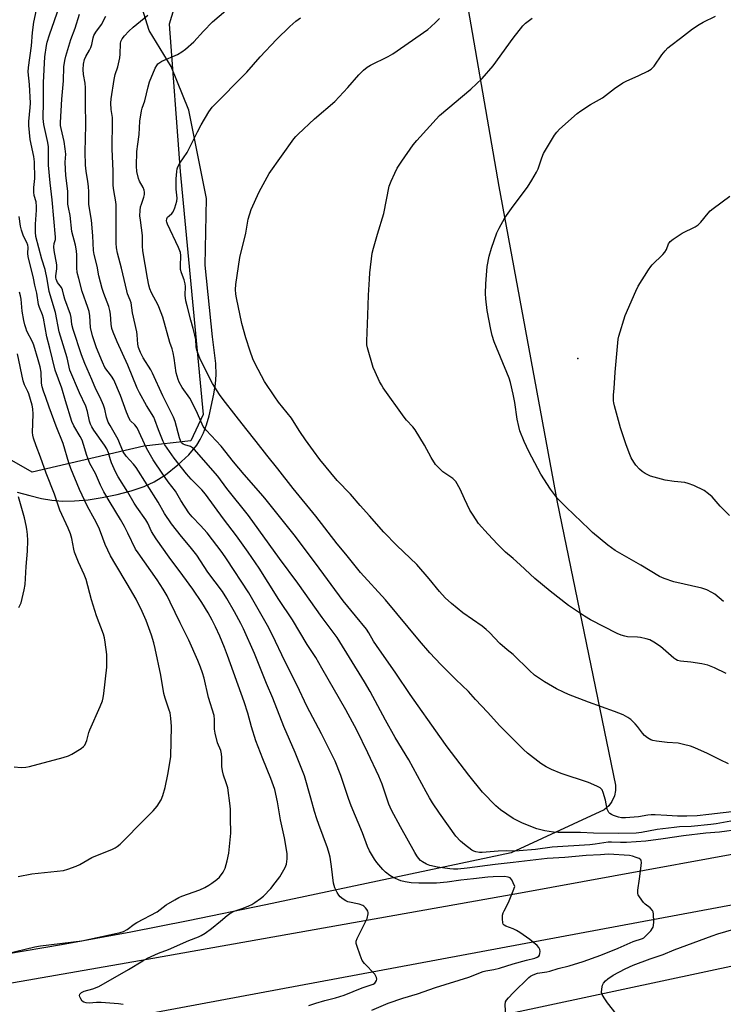
# Model space of a CAD drawing. Units: inches. Extents: x 1273768 to 1279768, y 561450 to 565449.
# Drawn here: x 1274812 to 1275080, y 563343 to 563717 of the extents above; entities that cross this region are included whole.
import ezdxf

# ---------------------------------------------------------------- set-up
doc = ezdxf.new("R2010")
doc.units = ezdxf.units.IN
doc.header["$MEASUREMENT"] = 0
for name, color, linetype in [('ELEV-Spot Elevation', 7, 'Continuous'), ('NTRL-Farm Land', 3, 'Continuous'), ('NTRL-Trees', 3, 'Continuous'), ('TRANS-Road', 130, 'Continuous'), ('Undefined', 1, 'Continuous')]:
    doc.layers.add(name, color=color, linetype=linetype)

msp = doc.modelspace()

# ---------------------------------------------------------------- linework, layer by layer
at = {"layer": 'ELEV-Spot Elevation'}
msp.add_point((1275024.59, 563588.01, 581.38), dxfattribs=at)
at = {"layer": 'NTRL-Farm Land'}
msp.add_lwpolyline([(1274898.95, 563317.77), (1275114.14, 563363.77), (1275153.76, 563370.61), (1275155.88, 563370.77), (1275158, 563370.73), (1275160.11, 563370.48), (1275162.19, 563370.02), (1275164.21, 563369.36), (1275166.15, 563368.51), (1275168.86, 563366.9), (1275170.54, 563365.61), (1275172.09, 563364.15), (1275173.49, 563362.55), (1275174.72, 563360.82), (1275175.78, 563358.98), (1275176.65, 563357.04), (1275177.33, 563355.03), (1275177.8, 563352.96), (1275178.08, 563350.85), (1275178.14, 563348.72), (1275178, 563346.61), (1275177.55, 563344.09), (1275187.49, 563219.71)], dxfattribs=at)
for points in [[(1274979.98, 563737.59, 0), (1274994.59, 563653.35, 0), (1275016.78, 563533.37, 0), (1275038.93, 563425.83, 0), (1275038.93, 563423.82, 0), (1275038.53, 563421.86, 0), (1275037.55, 563419.65, 0), (1275036.37, 563418.03, 0), (1275034.61, 563416.48, 0), (1274999.21, 563400.18, 0), (1274905.99, 563380.37, 0), (1274876.54, 563374.29, 0), (1274854.67, 563369.98, 0), (1274828.34, 563365.25, 0), (1274765.53, 563354.51, 0)], [(1274811.54, 563537.21, 0), (1274816.27, 563535.89, 0), (1274820.72, 563534.85, 0), (1274824.64, 563534.15, 0), (1274828.68, 563533.81, 0), (1274833.23, 563533.88, 0), (1274838.44, 563534.33, 0), (1274843.82, 563535.14, 0), (1274849.5, 563536.31, 0), (1274854.88, 563537.76, 0), (1274859.71, 563539.42, 0), (1274863.55, 563541.12, 0), (1274867.83, 563543.81, 0), (1274872.57, 563547.56, 0), (1274876.68, 563551.42, 0), (1274879.82, 563555.11, 0), (1274881.09, 563557.2, 0), (1274882.25, 563559.7, 0), (1274883.41, 563562.84, 0), (1274884.43, 563566.21, 0), (1274886.26, 563574.43, 0), (1274886.86, 563578.4, 0), (1274887.18, 563581.83, 0), (1274886.99, 563586.09, 0), (1274885.72, 563596.26, 0), (1274882.95, 563623.45, 0), (1274883.41, 563648.82, 0), (1274876.68, 563682.43, 0), (1274870, 563698.94, 0), (1274861.68, 563712.7, 0), (1274858.34, 563723.16, 0)]]:
    msp.add_polyline3d(points, dxfattribs=at)
at = {"layer": 'NTRL-Trees'}
msp.add_lwpolyline([(1275193.2, 564113.77), (1275157.24, 564094.15), (1275104.92, 564058.18), (1275068.95, 564035.29), (1275026.45, 564018.95), (1274993.75, 563973.17), (1274941.43, 563888.16), (1274932.11, 563875.11), (1274891.05, 563786.77), (1274869.29, 563715), (1274873.4, 563659.11), (1274882.23, 563566.75), (1274877.52, 563556.75), (1274859.69, 563554.64), (1274817.18, 563544.84), (1274794.3, 563557.91)], dxfattribs=at)
at = {"layer": 'TRANS-Road'}
for points in [[(1274764.26, 563342.84), (1274860.94, 563359.71), (1275002.77, 563384.95), (1275121.96, 563406.75), (1275124.44, 563407.26), (1275156.84, 563413.93), (1275157.81, 563414.01), (1275170.93, 563415.08), (1275345.01, 563449.79), (1275493.64, 563480.73), (1275667.83, 563517.35), (1275827.66, 563549.85), (1275974.15, 563577.85), (1276246.9, 563628.43), (1276378.13, 563653.2), (1276533, 563683.52), (1276697.15, 563716.42)], [(1276774.81, 563711.43), (1276640.28, 563685.36), (1276529.19, 563664.28), (1276465.41, 563651.97), (1276365.58, 563632.7), (1276230.76, 563606.67), (1276220.4, 563604.67), (1276051.81, 563571.96), (1275746.83, 563512.8), (1275375.33, 563437.1), (1275299.65, 563420.86), (1275261.74, 563412.73), (1275213.64, 563402.42), (1275157.92, 563391.41), (1275085.02, 563380.65), (1274858.75, 563338.5), (1274309.87, 563241.37)]]:
    msp.add_lwpolyline(points, dxfattribs=at)
at = {"layer": 'Undefined'}
for points, elevation in [([(1275000, 563413.14), (1274995.22, 563416.49), (1274993.44, 563418.01), (1274988.32, 563423.26), (1274983.17, 563429.64), (1274974.94, 563440.43), (1274972.1, 563444.3), (1274960.83, 563460.29), (1274955.45, 563468.43), (1274948.04, 563478.98), (1274946.97, 563480.65), (1274945.19, 563483.72), (1274944.2, 563485.14), (1274940.07, 563490.27), (1274935.39, 563495.89), (1274924.84, 563510.23), (1274916.75, 563521.01), (1274905.63, 563534.9), (1274904.15, 563536.69), (1274897.76, 563543.94), (1274893.74, 563548.75), (1274888.98, 563554.71), (1274883.3, 563560.79), (1274882.23, 563562.19), (1274880.06, 563567.1), (1274878.31, 563570.82), (1274877.11, 563572.88), (1274874.24, 563577.02), (1274873.11, 563579), (1274872.64, 563580.04), (1274871.94, 563582.6), (1274871.2, 563588.14), (1274870.84, 563590.12), (1274870.36, 563591.67), (1274869.47, 563594.05), (1274866.82, 563603.72), (1274866.24, 563605.38), (1274865.02, 563608.33), (1274862.59, 563612.96), (1274861.97, 563614.53), (1274861.56, 563615.85), (1274860.98, 563618.54), (1274859.27, 563628.97), (1274859.11, 563630.66), (1274859.15, 563634.75), (1274858.34, 563640.52), (1274858.16, 563642.27), (1274858.21, 563644.26), (1274858.39, 563645.66), (1274858.69, 563646.7), (1274859.66, 563649.32), (1274859.85, 563650.36), (1274859.86, 563651.15), (1274859.7, 563651.92), (1274859.34, 563652.93), (1274858.04, 563655.33), (1274857.64, 563656.42), (1274857.03, 563659.04), (1274856.9, 563661.08), (1274856.98, 563666.67), (1274857.32, 563669.5), (1274857.86, 563673.08), (1274858.16, 563678.14), (1274858.75, 563682.1), (1274859.04, 563683.16), (1274860.07, 563685.95), (1274861.29, 563691.27), (1274861.8, 563693.08), (1274864, 563698.28), (1274864.52, 563699.3), (1274865.01, 563699.98), (1274865.66, 563700.54), (1274866.43, 563700.97), (1274872.48, 563703.53), (1274874.13, 563704.54), (1274875.48, 563705.56), (1274878.7, 563708.39), (1274882.33, 563712.42), (1274885.73, 563715.98), (1274893.38, 563722.44)], 572), ([(1275000, 563388.76), (1274999.46, 563389.89), (1274998.82, 563390.62), (1274998.07, 563390.97), (1274996.68, 563391.11), (1274992.34, 563391.03), (1274990.35, 563390.9), (1274984.98, 563390.22), (1274980.12, 563389.79), (1274974.88, 563389.07), (1274970.85, 563388.64), (1274964.15, 563388.61), (1274961.23, 563388.78), (1274958.91, 563389.08), (1274957.28, 563389.57), (1274954.39, 563390.74), (1274953.14, 563391.52), (1274951.48, 563392.79), (1274950.44, 563393.81), (1274948.2, 563396.5), (1274947.35, 563397.69), (1274946.12, 563399.65), (1274945.43, 563400.94), (1274944.7, 563402.58), (1274942.69, 563407.73), (1274938.45, 563417.98), (1274937.41, 563420.77), (1274934.54, 563429.56), (1274932.38, 563434.94), (1274927.21, 563445.42), (1274921.59, 563455.95), (1274917.92, 563463.77), (1274913.2, 563472.97), (1274908.5, 563482.9), (1274906.63, 563486.56), (1274899.57, 563498.94), (1274891.06, 563511.93), (1274889.39, 563514.23), (1274883.65, 563521.74), (1274881.2, 563524.48), (1274878.04, 563527.81), (1274876.78, 563529.34), (1274873.66, 563533.99), (1274871.64, 563537.63), (1274868.83, 563541.12), (1274866.91, 563544.04), (1274863.14, 563549.49), (1274860.69, 563553.98), (1274857.09, 563561.68), (1274856.26, 563562.82), (1274854.58, 563564.32), (1274854, 563565.21), (1274853, 563567.63), (1274850.81, 563573.9), (1274848.21, 563579.84), (1274847.36, 563581.35), (1274844.86, 563584.61), (1274843.87, 563586.67), (1274841.68, 563592.11), (1274840.11, 563596.63), (1274839.37, 563599.84), (1274839.13, 563604.22), (1274838.87, 563605.82), (1274838.41, 563607.4), (1274836.23, 563613.45), (1274834.88, 563618.4), (1274834.35, 563620.66), (1274834.14, 563622.48), (1274834.18, 563627.24), (1274834.05, 563628.88), (1274833.63, 563631.04), (1274832.25, 563636.28), (1274831.61, 563642.39), (1274830.99, 563645.42), (1274830.8, 563646.7), (1274830.72, 563651.6), (1274830.04, 563657.55), (1274829.87, 563659.92), (1274829.8, 563662.6), (1274829.95, 563665.65), (1274829.8, 563667.67), (1274829.38, 563670.43), (1274828.16, 563675.35), (1274828, 563676.51), (1274827.93, 563677.68), (1274828.44, 563686.59), (1274829.07, 563693.57), (1274829.26, 563698.88), (1274829.56, 563701.18), (1274829.99, 563702.9), (1274831.93, 563709.18), (1274833.5, 563713.53), (1274835.17, 563718.89)], 566), ([(1275000, 563400.81), (1274997.5, 563400.89), (1274994.24, 563400.78), (1274988.21, 563400.25), (1274987.19, 563400.29), (1274985.84, 563400.54), (1274985.07, 563400.78), (1274984.32, 563401.17), (1274981.51, 563403.27), (1274979.95, 563404.59), (1274978.21, 563406.55), (1274972.05, 563415.19), (1274969.38, 563419.11), (1274968.17, 563421.06), (1274966.88, 563423.3), (1274960.37, 563435.52), (1274955.19, 563443.95), (1274951.5, 563450.61), (1274945.66, 563461.48), (1274943.52, 563465.09), (1274933.1, 563481.94), (1274927.42, 563489.59), (1274918.19, 563502.65), (1274911.14, 563512.05), (1274899.43, 563528.37), (1274891.12, 563538.55), (1274887.74, 563543.35), (1274878.79, 563553.49), (1274878.19, 563554), (1274877.32, 563554.54), (1274875.27, 563555.17), (1274874.53, 563555.5), (1274873.97, 563556.01), (1274873.68, 563556.49), (1274873.2, 563557.85), (1274871.54, 563564.09), (1274870.95, 563565.73), (1274866.91, 563573.77), (1274862.96, 563582.4), (1274862.25, 563583.68), (1274859.41, 563588.27), (1274858.41, 563590.32), (1274857.65, 563592.18), (1274857.35, 563593.51), (1274857.16, 563596.95), (1274857.01, 563598.11), (1274855.34, 563605.37), (1274854.77, 563609.2), (1274854.47, 563610.23), (1274853.47, 563612.6), (1274853.13, 563613.71), (1274851.11, 563622.33), (1274849.61, 563628.07), (1274849.28, 563630.1), (1274849.14, 563631.83), (1274849.09, 563642), (1274849.18, 563646.42), (1274849.03, 563647.54), (1274848.18, 563651.82), (1274847.94, 563653.77), (1274847.97, 563659.35), (1274847.63, 563667.6), (1274847.74, 563678.42), (1274847.67, 563679.53), (1274847.25, 563682.59), (1274847.11, 563684.98), (1274847.25, 563686.73), (1274848.3, 563694.08), (1274848.76, 563695.96), (1274849.74, 563698.83), (1274850.48, 563702.23), (1274850.64, 563703.67), (1274850.72, 563707.72), (1274850.9, 563708.52), (1274851.34, 563709.5), (1274852.25, 563710.66), (1274853.9, 563712.37), (1274855.55, 563713.85), (1274861.12, 563718.51)], 570), ([(1275000, 563396.48), (1274993.14, 563395.75), (1274982.46, 563394.27), (1274978.97, 563393.98), (1274977.3, 563393.96), (1274975.91, 563394.08), (1274971.23, 563394.72), (1274968.33, 563395.31), (1274967, 563395.88), (1274965.48, 563396.75), (1274964.81, 563397.28), (1274964.06, 563398.09), (1274963.4, 563399.03), (1274962.65, 563400.3), (1274957.13, 563410.09), (1274953.73, 563416.36), (1274952.74, 563418.69), (1274950.17, 563426.31), (1274948.97, 563429.32), (1274944.79, 563438.2), (1274940.53, 563446.76), (1274936.39, 563454.53), (1274927.34, 563470.36), (1274924.97, 563474.33), (1274921.74, 563479.33), (1274916.08, 563488.66), (1274910.88, 563496.41), (1274906.88, 563502.91), (1274903.44, 563508.3), (1274899.34, 563514.37), (1274894.84, 563520.57), (1274889.9, 563527.13), (1274883.05, 563536.47), (1274881.67, 563538.1), (1274877.66, 563542.16), (1274875.9, 563544.18), (1274871.22, 563550.14), (1274868.44, 563553.93), (1274867.63, 563555.15), (1274866.99, 563556.49), (1274865.15, 563560.88), (1274863.84, 563564.67), (1274863.4, 563565.7), (1274860.69, 563570.15), (1274858.02, 563575), (1274857.13, 563576.78), (1274853.58, 563585.46), (1274849.51, 563594.28), (1274848, 563598.06), (1274847.53, 563599.45), (1274847.21, 563601.11), (1274846.98, 563604.79), (1274846.76, 563606.29), (1274846.29, 563607.77), (1274844.44, 563612.64), (1274843.83, 563614.59), (1274842.57, 563619.46), (1274841.94, 563623.08), (1274840.74, 563627.58), (1274840.54, 563629.06), (1274840.25, 563634.62), (1274839.72, 563640.6), (1274839.54, 563642), (1274838.96, 563645.12), (1274838.78, 563646.57), (1274838.71, 563651.36), (1274838.58, 563653.34), (1274838.36, 563655.29), (1274837.71, 563659.17), (1274837.52, 563661.44), (1274837.3, 563666.55), (1274837.64, 563676.67), (1274837.51, 563685.08), (1274837.53, 563690.8), (1274837.37, 563692.59), (1274836.69, 563695.86), (1274836.53, 563697.86), (1274836.71, 563699.91), (1274837.06, 563701.58), (1274837.57, 563702.82), (1274839, 563705.16), (1274839.5, 563706.15), (1274839.85, 563707.28), (1274840.39, 563709.91), (1274840.64, 563710.75), (1274841.38, 563712.07), (1274843.5, 563714.98), (1274845.14, 563718.05)], 568), ([(1275000, 563443.32), (1274994.96, 563448.42), (1274990.29, 563453.62), (1274985.66, 563458.47), (1274983.06, 563461.41), (1274978.17, 563466.07), (1274972.45, 563471.74), (1274968.28, 563476.15), (1274964.35, 563480.7), (1274951.5, 563496.33), (1274942.04, 563506.71), (1274936.38, 563513.69), (1274933.1, 563517.58), (1274924.97, 563528.06), (1274916.33, 563538.58), (1274910.55, 563546.06), (1274906.33, 563551.25), (1274902.31, 563556.45), (1274898.36, 563561.37), (1274894.75, 563566.12), (1274889.74, 563572.44), (1274888.34, 563574.31), (1274885.78, 563578.55), (1274882.39, 563584.92), (1274880.95, 563588.12), (1274879.76, 563591.12), (1274879.52, 563592.4), (1274879.35, 563595.19), (1274879.04, 563596.9), (1274878.44, 563599.45), (1274877.51, 563602.52), (1274876.08, 563607.96), (1274875.66, 563609.86), (1274875.38, 563612.07), (1274875.51, 563615.3), (1274875.4, 563616.39), (1274874.95, 563617.95), (1274873.92, 563620.5), (1274873.62, 563621.76), (1274873.54, 563623.14), (1274873.74, 563627.18), (1274873.61, 563628.31), (1274872.85, 563630.22), (1274868.61, 563639), (1274868.32, 563639.81), (1274868.23, 563640.34), (1274868.33, 563641.05), (1274868.68, 563641.66), (1274869.21, 563642.2), (1274870.31, 563643.04), (1274870.81, 563643.69), (1274871.47, 563645.31), (1274872.22, 563647.85), (1274872.32, 563648.97), (1274871.98, 563652.29), (1274871.97, 563656.22), (1274872.17, 563659.03), (1274872.36, 563660.07), (1274872.59, 563660.83), (1274873.38, 563662.27), (1274876.08, 563666.29), (1274880.01, 563674.15), (1274881.4, 563676.76), (1274884.35, 563681.75), (1274884.97, 563682.67), (1274885.65, 563683.47), (1274898.74, 563696.82), (1274903.85, 563702.67), (1274910.07, 563709.22), (1274915.16, 563714.19), (1274917.36, 563716.18), (1274919.17, 563717.45)], 574), ([(1275000, 563475.52), (1274997.73, 563477.32), (1274994.95, 563479.72), (1274991.01, 563483.86), (1274989.77, 563485), (1274988.18, 563486.23), (1274980.81, 563491.33), (1274976.54, 563494.85), (1274974.21, 563497.06), (1274971.96, 563499.49), (1274968.1, 563504.23), (1274963.44, 563509.66), (1274955.76, 563516.99), (1274950.86, 563521.98), (1274945.42, 563528.23), (1274941.85, 563532.18), (1274938.19, 563536.47), (1274933.08, 563541.59), (1274926.47, 563549.67), (1274924.13, 563552.96), (1274921.02, 563557.06), (1274918.88, 563560.25), (1274916.81, 563563.69), (1274915.7, 563565.36), (1274910.81, 563571.46), (1274909.44, 563573.4), (1274905.5, 563579.32), (1274901.92, 563586), (1274901.12, 563587.83), (1274900.02, 563590.78), (1274898.45, 563595.8), (1274896.9, 563601.34), (1274894.82, 563611.08), (1274894.6, 563612.49), (1274894.49, 563614.18), (1274894.66, 563616.15), (1274896.18, 563626.38), (1274898.42, 563635.69), (1274899.29, 563640.93), (1274900.37, 563644.58), (1274903.42, 563651.39), (1274907.26, 563658.33), (1274916.68, 563671.44), (1274917.41, 563672.35), (1274918.23, 563673.2), (1274924.48, 563679.04), (1274932.24, 563685.69), (1274937.22, 563691.01), (1274941.33, 563695.79), (1274943.13, 563697.57), (1274944.55, 563698.66), (1274945.78, 563699.47), (1274952.55, 563702.77), (1274954.31, 563703.79), (1274967.56, 563713.05), (1274968.69, 563713.98), (1274970.58, 563715.75), (1274971.96, 563717.26)], 576), ([(1275000, 563645.87), (1275005.4, 563653.14), (1275007.08, 563655.79), (1275008.81, 563658.8), (1275009.46, 563660.08), (1275010.88, 563664.29), (1275011.53, 563665.87), (1275015.68, 563672.9), (1275016.6, 563674.07), (1275017.62, 563675.15), (1275024.28, 563681.08), (1275025.69, 563682.12), (1275029.38, 563684.47), (1275033.95, 563687.04), (1275038.54, 563690.57), (1275041.71, 563692.77), (1275043, 563693.43), (1275047.78, 563695.53), (1275051.15, 563697.2), (1275052.38, 563697.93), (1275053.61, 563699.13), (1275056.55, 563703.39), (1275057.81, 563704.96), (1275058.8, 563706), (1275059.9, 563706.93), (1275063.61, 563709.67), (1275068.2, 563713.3), (1275070.63, 563714.94), (1275072.15, 563715.83), (1275076.84, 563718.08)], 580), ([(1275000, 563709.74), (1275003.69, 563714.45), (1275004.74, 563715.4), (1275007.21, 563717.28)], 578), ([(1275000, 563511.97), (1274997.05, 563514.47), (1274994.06, 563517.4), (1274990.46, 563521.2), (1274986.88, 563525.32), (1274984.78, 563528.41), (1274983.56, 563530.38), (1274981.46, 563534.64), (1274979.8, 563538.35), (1274978.22, 563541.21), (1274977.72, 563541.83), (1274977.1, 563542.37), (1274973.24, 563544.98), (1274971.71, 563546.41), (1274970.49, 563547.72), (1274968.8, 563550.37), (1274966.25, 563555.13), (1274962.8, 563560.89), (1274961.91, 563562.02), (1274959.47, 563564.53), (1274958.52, 563565.65), (1274950.64, 563576.88), (1274949.9, 563578.04), (1274949.23, 563579.28), (1274947.49, 563582.93), (1274946.82, 563584.53), (1274944.66, 563592.07), (1274944.44, 563593.21), (1274944.36, 563594.64), (1274944.81, 563604.53), (1274945.04, 563612.05), (1274945.36, 563618.18), (1274945.57, 563620.51), (1274946.47, 563628.03), (1274946.87, 563629.91), (1274948.38, 563635.29), (1274950.83, 563643.05), (1274952.93, 563653.49), (1274953.57, 563655.34), (1274955.01, 563658.49), (1274955.96, 563660.27), (1274957.63, 563662.98), (1274962.04, 563669.25), (1274963.33, 563670.87), (1274972.01, 563680.3), (1274983.95, 563690.29), (1274988.26, 563694.42), (1274992.43, 563699.19), (1275000, 563709.74)], 578), ([(1275082.15, 563528.4), (1275078.67, 563531.91), (1275075.57, 563535.42), (1275074.22, 563536.56), (1275072.55, 563537.78), (1275068.67, 563539.8), (1275066.56, 563540.54), (1275065.21, 563540.84), (1275061.18, 563541.24), (1275057.73, 563541.77), (1275056.33, 563542.11), (1275052.21, 563543.35), (1275051.14, 563543.75), (1275050.19, 563544.26), (1275049.08, 563545.04), (1275048.04, 563546.01), (1275046.67, 563547.47), (1275045.8, 563548.58), (1275044.84, 563550.26), (1275044.05, 563552.19), (1275042.84, 563555.55), (1275040.8, 563561.71), (1275038.47, 563569.97), (1275038.21, 563571.12), (1275038.13, 563571.96), (1275038.17, 563574.15), (1275038.38, 563576.62), (1275038.71, 563582.83), (1275039.76, 563593.95), (1275039.93, 563595.38), (1275040.19, 563596.51), (1275042.59, 563604.28), (1275046.57, 563613.63), (1275047.54, 563615.45), (1275051.47, 563621.73), (1275052.3, 563622.95), (1275052.87, 563623.62), (1275056.9, 563627.53), (1275057.68, 563628.4), (1275058.26, 563629.43), (1275059.01, 563631.56), (1275059.35, 563632.14), (1275059.67, 563632.51), (1275060.81, 563633.38), (1275064.26, 563635.58), (1275069.15, 563638.04), (1275070.36, 563638.79), (1275071.35, 563639.78), (1275074.09, 563643.23), (1275074.88, 563644.11), (1275075.99, 563645.04), (1275082.31, 563649.74)], 582), ([(1275000, 563574.39), (1274998.92, 563578.84), (1274998.42, 563580.48), (1274992.76, 563594.33), (1274991.97, 563596.76), (1274991.46, 563598.98), (1274990.12, 563606.2), (1274989.56, 563610.64), (1274989.47, 563612.67), (1274989.56, 563616.39), (1274990.15, 563622.94), (1274990.89, 563626.9), (1274991.77, 563629.99), (1274993.8, 563635.71), (1274994.62, 563637.57), (1274996.78, 563641.47), (1275000, 563645.87)], 580), ([(1275079.95, 563495.68), (1275076.69, 563498.41), (1275075.45, 563499.14), (1275073.63, 563500.05), (1275071.68, 563500.67), (1275061.01, 563503.18), (1275057.34, 563504.42), (1275055.6, 563505.15), (1275048.47, 563509.52), (1275038.75, 563515), (1275035.95, 563517.08), (1275030.14, 563521.94), (1275028.82, 563523.12), (1275020.12, 563531.48), (1275016.88, 563534.77), (1275014.14, 563538.34), (1275010.57, 563544.03), (1275005.98, 563552.67), (1275004.2, 563556.45), (1275002.58, 563560.46), (1275002.12, 563562.13), (1275001.51, 563564.95), (1275000.69, 563571.31), (1275000, 563574.39)], 580), ([(1275081, 563468.34), (1275076.54, 563470.44), (1275073.95, 563471.47), (1275071.65, 563471.92), (1275067.58, 563472.55), (1275063.59, 563473.04), (1275062.5, 563473.29), (1275061.76, 563473.66), (1275061.07, 563474.17), (1275055.98, 563478.56), (1275053.48, 563480.19), (1275051.93, 563481.06), (1275050.59, 563481.51), (1275048.38, 563481.97), (1275047.25, 563482.09), (1275043.51, 563482.27), (1275042.41, 563482.46), (1275041.06, 563482.82), (1275039.51, 563483.5), (1275029.41, 563488.74), (1275027.1, 563490.03), (1275021.03, 563494.13), (1275014.08, 563499.54), (1275008.21, 563504.43), (1275002.72, 563509.64), (1275000, 563511.97)], 578), ([(1275081.86, 563433.95), (1275078.66, 563435.49), (1275073.9, 563437.96), (1275069.01, 563440.1), (1275067.35, 563440.72), (1275064.77, 563441.36), (1275062.74, 563441.77), (1275058.5, 563442.13), (1275054.48, 563442.56), (1275053.06, 563442.78), (1275052.26, 563443.05), (1275051.01, 563443.8), (1275049.87, 563444.72), (1275049.12, 563445.58), (1275047.24, 563448.14), (1275046.33, 563449.22), (1275044.76, 563450.78), (1275043.58, 563451.62), (1275041.76, 563452.61), (1275038.57, 563453.9), (1275028.58, 563457.39), (1275021.03, 563460.32), (1275019.13, 563461.16), (1275016.49, 563462.47), (1275011.95, 563465.11), (1275008.15, 563467.71), (1275006.15, 563469.49), (1275000, 563475.52)], 576), ([(1275085.19, 563416.03), (1275074.34, 563414.7), (1275069.88, 563414.26), (1275066.01, 563414.14), (1275062.45, 563414.12), (1275058.45, 563414.28), (1275053.93, 563414.59), (1275052.46, 563414.61), (1275051.12, 563414.47), (1275047.68, 563413.88), (1275042.66, 563413.41), (1275041.21, 563413.5), (1275040.06, 563413.66), (1275038.14, 563414.3), (1275037.37, 563414.66), (1275036.68, 563415.12), (1275036.32, 563415.53), (1275036.04, 563416), (1275035.78, 563416.78), (1275035.06, 563420.15), (1275034.25, 563423.04), (1275033.77, 563424.07), (1275033.03, 563424.82), (1275031.79, 563425.51), (1275028.62, 563426.9), (1275018.18, 563430.3), (1275014.53, 563431.86), (1275012.48, 563432.87), (1275010.54, 563434.1), (1275005.45, 563438.03), (1275003.95, 563439.4), (1275000, 563443.32)], 574), ([(1275085.54, 563412.66), (1275077.2, 563411.19), (1275075.17, 563410.93), (1275067.62, 563410.17), (1275063.22, 563409.99), (1275061.17, 563409.78), (1275054.68, 563408.96), (1275048.76, 563407.85), (1275046.79, 563407.59), (1275040.07, 563407.49), (1275030.48, 563407.61), (1275025.61, 563407.86), (1275017.09, 563407.83), (1275015.32, 563407.95), (1275011.99, 563408.55), (1275008.94, 563409.29), (1275003.58, 563411.39), (1275000, 563413.14)], 572), ([(1275085.89, 563409.06), (1275078.42, 563408.03), (1275073.26, 563407.68), (1275064.74, 563406.64), (1275056.96, 563405.47), (1275050.36, 563404.61), (1275043.02, 563404.09), (1275040.84, 563404.08), (1275037.43, 563404.21), (1275036.11, 563404.17), (1275031.16, 563403.4), (1275029.1, 563403.16), (1275014.86, 563402.31), (1275008.43, 563401.38), (1275002.25, 563400.91), (1275000, 563400.81)], 570), ([(1275000, 563346.91), (1275005.94, 563352.78), (1275006.63, 563353.33), (1275007.62, 563353.85), (1275009.24, 563354.38), (1275012.75, 563354.91), (1275013.87, 563355.16), (1275017.04, 563356.14), (1275021.22, 563357.19), (1275026.55, 563358.84), (1275033.33, 563361.29), (1275039.89, 563363.95), (1275045.59, 563366.42), (1275049.16, 563367.62), (1275049.63, 563367.91), (1275050.26, 563368.45), (1275052.26, 563370.57), (1275052.99, 563371.47), (1275053.25, 563371.95), (1275053.39, 563372.49), (1275053.47, 563373.94), (1275053.38, 563376.91), (1275053.23, 563377.74), (1275053, 563378.23), (1275052.05, 563379.28), (1275050.17, 563380.66), (1275049.56, 563381.28), (1275047.99, 563383.4), (1275047.56, 563384.14), (1275047.38, 563384.66), (1275047.32, 563385.18), (1275047.37, 563386.01), (1275048.03, 563390.27), (1275048.67, 563395.19), (1275048.77, 563396.59), (1275048.69, 563397.08), (1275048.46, 563397.49), (1275047.82, 563397.95), (1275046.76, 563398.44), (1275045.36, 563398.95), (1275044.2, 563399.15), (1275036.22, 563399.66), (1275033.23, 563399.39), (1275027.78, 563399.1), (1275019.69, 563398.38), (1275012.98, 563397.97), (1275000, 563396.48)], 568), ([(1275000, 563371.22), (1274997.23, 563372.31), (1274996.53, 563372.73), (1274996.2, 563373.11), (1274996.02, 563373.6), (1274995.91, 563375.02), (1274995.99, 563376.49), (1274996.19, 563377.33), (1274996.56, 563378.13), (1274998.28, 563381.26), (1275000, 563385.72)], 566), ([(1275000, 563385.72), (1275000.58, 563387.38), (1275000, 563388.76)], 566), ([(1275000, 563357.97), (1275005.08, 563359.38), (1275008.2, 563360.16), (1275009.16, 563360.5), (1275009.7, 563360.86), (1275009.96, 563361.22), (1275010.17, 563361.93), (1275010.23, 563362.71), (1275010.15, 563363.47), (1275009.81, 563364.17), (1275009.06, 563364.99), (1275007.76, 563366.13), (1275006.36, 563367.19), (1275002.5, 563369.86), (1275001.23, 563370.62), (1275000, 563371.22)], 566), ([(1275039.15, 563338.94), (1275035.84, 563343.11), (1275034.55, 563345.02), (1275033.84, 563346.26), (1275033.61, 563347.06), (1275033.64, 563348.51), (1275033.94, 563349.93), (1275034.35, 563350.66), (1275035.13, 563351.5), (1275036.01, 563352.28), (1275038.01, 563353.62), (1275042.57, 563356.07), (1275045.58, 563357.41), (1275052.11, 563359.82), (1275056.97, 563361.51), (1275061.14, 563363.33), (1275075.6, 563368.66), (1275077.83, 563369.4), (1275083.9, 563371.14)], 570), ([(1275000, 563332.83), (1274999.56, 563333.64), (1274997.82, 563336.18), (1274997.49, 563336.86), (1274997.21, 563338.27), (1274996.92, 563342.39), (1274997.05, 563343.5), (1274997.43, 563344.2), (1274998.2, 563345.09), (1275000, 563346.91)], 568)]:
    msp.add_lwpolyline(points, dxfattribs=dict(at, elevation=elevation))
for points in [[(1274851.78, 563342.49, 562), (1274850.07, 563342.78, 562), (1274843.37, 563343.26, 562), (1274841.64, 563343.28, 562), (1274838.85, 563343.08, 562), (1274837.69, 563343.17, 562), (1274836.87, 563343.37, 562), (1274836.22, 563343.78, 562), (1274835.64, 563344.7, 562), (1274835.34, 563345.47, 562), (1274835.23, 563345.97, 562), (1274835.28, 563346.42, 562), (1274835.38, 563346.61, 562), (1274835.94, 563347.1, 562), (1274836.95, 563347.6, 562), (1274840.27, 563348.43, 562), (1274842.48, 563349.39, 562), (1274853.76, 563355.78, 562), (1274859.24, 563359.12, 562), (1274861.02, 563360.07, 562), (1274865.22, 563362, 562), (1274869, 563363.39, 562), (1274876.68, 563366.84, 562), (1274880.36, 563368.24, 562), (1274881.39, 563368.7, 562), (1274882.9, 563369.62, 562), (1274885.29, 563371.36, 562), (1274888.75, 563374.15, 562), (1274891.36, 563376.4, 562), (1274892.27, 563377.06, 562), (1274894.01, 563377.95, 562), (1274897.33, 563379.1, 562), (1274899.56, 563380, 562), (1274900.64, 563380.51, 562), (1274901.87, 563381.26, 562), (1274904.01, 563382.74, 562), (1274905.11, 563383.69, 562), (1274907.94, 563386.63, 562), (1274909.57, 563388.7, 562), (1274911.26, 563391.09, 562), (1274913.3, 563394.56, 562), (1274913.81, 563395.89, 562), (1274914.11, 563397.9, 562), (1274914.15, 563398.77, 562), (1274914.05, 563399.95, 562), (1274913.1, 563405.83, 562), (1274911.59, 563412.64, 562), (1274910.46, 563419.58, 562), (1274909.39, 563424.18, 562), (1274907.94, 563428.37, 562), (1274904.83, 563435.85, 562), (1274902.19, 563442.69, 562), (1274900.58, 563448.03, 562), (1274899.19, 563453.25, 562), (1274897.78, 563457.54, 562), (1274891.39, 563475.2, 562), (1274890.27, 563478.15, 562), (1274888.49, 563482.46, 562), (1274886.9, 563485.98, 562), (1274885.63, 563488.55, 562), (1274884.04, 563491.4, 562), (1274881.72, 563495.28, 562), (1274878.26, 563500.29, 562), (1274874.49, 563505.51, 562), (1274869.25, 563512.57, 562), (1274864.31, 563519.48, 562), (1274862.58, 563522.26, 562), (1274861.13, 563525.4, 562), (1274860.44, 563526.69, 562), (1274856.96, 563531.52, 562), (1274855.98, 563533, 562), (1274853.53, 563537.15, 562), (1274849.89, 563543.06, 562), (1274848.87, 563544.94, 562), (1274847.32, 563548.3, 562), (1274846.93, 563549.55, 562), (1274846.26, 563552.2, 562), (1274845.63, 563553.68, 562), (1274844.69, 563555.13, 562), (1274840.59, 563560.83, 562), (1274839.82, 563562.05, 562), (1274839.34, 563563.06, 562), (1274838.97, 563564.13, 562), (1274838.19, 563567.92, 562), (1274837.55, 563569.86, 562), (1274835.2, 563574.97, 562), (1274831.57, 563583.63, 562), (1274830.46, 563588.22, 562), (1274827.41, 563598.15, 562), (1274826.01, 563605.42, 562), (1274823.66, 563613.52, 562), (1274822.9, 563618.13, 562), (1274822.09, 563621.76, 562), (1274820.92, 563625.75, 562), (1274818.6, 563634.33, 562), (1274818.48, 563636.06, 562), (1274818.45, 563639.07, 562), (1274818.82, 563644.33, 562), (1274818.85, 563645.79, 562), (1274818.67, 563647.55, 562), (1274818.01, 563649.92, 562), (1274817.82, 563651.17, 562), (1274817.89, 563652.94, 562), (1274818.26, 563656.42, 562), (1274818.04, 563662.68, 562), (1274817.79, 563664.73, 562), (1274816.45, 563671.26, 562), (1274815.88, 563676.55, 562), (1274815.93, 563678.03, 562), (1274816.44, 563683.36, 562), (1274816.51, 563685.06, 562), (1274816.16, 563692.06, 562), (1274815.74, 563696.9, 562), (1274815.79, 563698.61, 562), (1274816.91, 563706.82, 562), (1274817.36, 563711.83, 562), (1274817.88, 563715.86, 562), (1274819.21, 563722.3, 562)], [(1274922.35, 563342.14, 564), (1274925.04, 563343.06, 564), (1274928.48, 563344.1, 564), (1274932.53, 563345.03, 564), (1274935.81, 563346.09, 564), (1274942.61, 563348.88, 564), (1274946.04, 563349.94, 564), (1274946.82, 563350.25, 564), (1274947.37, 563350.64, 564), (1274947.7, 563351.02, 564), (1274948.06, 563351.65, 564), (1274948.2, 563352.1, 564), (1274948.11, 563352.83, 564), (1274947.38, 563354.05, 564), (1274943.56, 563358.16, 564), (1274942.67, 563359.3, 564), (1274941.86, 563361.21, 564), (1274940.67, 563364.6, 564), (1274940.37, 563365.72, 564), (1274940.37, 563366.55, 564), (1274940.74, 563367.62, 564), (1274943.92, 563373.96, 564), (1274944.49, 563375.24, 564), (1274944.86, 563376.92, 564), (1274944.87, 563377.46, 564), (1274944.75, 563377.97, 564), (1274944.38, 563378.67, 564), (1274943.87, 563379.31, 564), (1274943.28, 563379.87, 564), (1274942.81, 563380.16, 564), (1274941.41, 563380.62, 564), (1274937.16, 563381.59, 564), (1274936.38, 563381.91, 564), (1274935.41, 563382.52, 564), (1274934.3, 563383.42, 564), (1274933.73, 563384.06, 564), (1274933.13, 563385.06, 564), (1274932.22, 563386.91, 564), (1274931.91, 563387.73, 564), (1274931.72, 563388.58, 564), (1274930.97, 563394.96, 564), (1274930.43, 563398.51, 564), (1274930.13, 563399.95, 564), (1274929.44, 563402.1, 564), (1274926.09, 563410.88, 564), (1274925.32, 563413.08, 564), (1274924.49, 563415.87, 564), (1274923.14, 563420.97, 564), (1274920.64, 563429.41, 564), (1274917.2, 563438.24, 564), (1274912.81, 563448.15, 564), (1274908.67, 563458.91, 564), (1274906.21, 563464.45, 564), (1274901.64, 563475.87, 564), (1274897.47, 563485.27, 564), (1274896.45, 563487.33, 564), (1274894.03, 563491.77, 564), (1274891.17, 563496.78, 564), (1274889.47, 563499.52, 564), (1274883.99, 563506.85, 564), (1274879.83, 563513.23, 564), (1274877.25, 563516.41, 564), (1274873.89, 563520.32, 564), (1274870.13, 563525.15, 564), (1274867.48, 563529.07, 564), (1274865.02, 563533.39, 564), (1274856.74, 563546.58, 564), (1274855.72, 563547.91, 564), (1274852.86, 563550.94, 564), (1274851.79, 563552.52, 564), (1274849.82, 563557.22, 564), (1274846.78, 563562.51, 564), (1274846.13, 563563.79, 564), (1274845.47, 563565.65, 564), (1274844.84, 563568.81, 564), (1274844.37, 563570.21, 564), (1274843.03, 563573.22, 564), (1274841.35, 563576.38, 564), (1274839.86, 563580.04, 564), (1274837.19, 563586.07, 564), (1274835.97, 563589.42, 564), (1274832.74, 563598.98, 564), (1274832.29, 563600.88, 564), (1274832.02, 563603.56, 564), (1274831.79, 563604.71, 564), (1274829.67, 563610.49, 564), (1274829.25, 563611.92, 564), (1274828.77, 563614.08, 564), (1274828.32, 563615.04, 564), (1274826.88, 563616.9, 564), (1274826.35, 563618.17, 564), (1274826.23, 563618.7, 564), (1274826.18, 563619.45, 564), (1274826.57, 563622.09, 564), (1274826.58, 563623.56, 564), (1274825.55, 563629.02, 564), (1274825.38, 563630.42, 564), (1274825.5, 563631.64, 564), (1274826.01, 563633.18, 564), (1274826.05, 563634.1, 564), (1274824.84, 563648.35, 564), (1274824.1, 563654.76, 564), (1274823.46, 563661.44, 564), (1274823.37, 563663.5, 564), (1274823.37, 563668.39, 564), (1274823.1, 563670.09, 564), (1274821.64, 563676.97, 564), (1274821.34, 563679.16, 564), (1274821.32, 563680.6, 564), (1274821.49, 563684.27, 564), (1274821.55, 563692.93, 564), (1274822.05, 563702.59, 564), (1274822.62, 563706.9, 564), (1274822.96, 563708.27, 564), (1274823.81, 563711, 564), (1274827.55, 563721.84, 564)], [(1274807.73, 563361.92, 560), (1274818.19, 563364.45, 560), (1274820.33, 563364.87, 560), (1274836.05, 563366.76, 560), (1274849.49, 563369.58, 560), (1274850.65, 563369.87, 560), (1274851.89, 563370.28, 560), (1274853.3, 563371.03, 560), (1274856.01, 563373.08, 560), (1274857, 563373.71, 560), (1274864.7, 563377.78, 560), (1274865.89, 563378.58, 560), (1274868.12, 563380.34, 560), (1274871.44, 563382.29, 560), (1274872.99, 563383.14, 560), (1274874.06, 563383.63, 560), (1274880.9, 563386.12, 560), (1274882.82, 563386.98, 560), (1274884.33, 563387.81, 560), (1274885.53, 563388.6, 560), (1274887.36, 563389.98, 560), (1274888.39, 563390.96, 560), (1274889.74, 563392.86, 560), (1274890.55, 563394.39, 560), (1274891.34, 563397.17, 560), (1274891.97, 563400.01, 560), (1274892.65, 563407.66, 560), (1274892.53, 563413.38, 560), (1274892.55, 563416.58, 560), (1274892.46, 563418.03, 560), (1274891.54, 563424.85, 560), (1274890.95, 563426.81, 560), (1274889.85, 563429.66, 560), (1274889.48, 563431.31, 560), (1274889.28, 563432.99, 560), (1274889.33, 563436.36, 560), (1274889.21, 563437.73, 560), (1274888.84, 563439.04, 560), (1274887.57, 563442, 560), (1274886.71, 563445.69, 560), (1274886.55, 563447.12, 560), (1274886.55, 563450.83, 560), (1274886.35, 563452.34, 560), (1274884.24, 563459.13, 560), (1274882.54, 563466.57, 560), (1274881.98, 563468.54, 560), (1274881.21, 563470.76, 560), (1274880.2, 563473.22, 560), (1274876.69, 563481.01, 560), (1274873.41, 563487.56, 560), (1274869.68, 563495.43, 560), (1274868.47, 563497.81, 560), (1274867, 563500.35, 560), (1274864.76, 563503.86, 560), (1274857.44, 563514.14, 560), (1274856.48, 563515.6, 560), (1274853.6, 563521.62, 560), (1274852.29, 563524.15, 560), (1274850.75, 563526.84, 560), (1274846.78, 563533.27, 560), (1274844.47, 563537.28, 560), (1274843.22, 563539.9, 560), (1274841.24, 563544.36, 560), (1274839.12, 563548.1, 560), (1274838, 563551.14, 560), (1274836.76, 563555.32, 560), (1274836.19, 563556.95, 560), (1274835.45, 563558.39, 560), (1274833.02, 563562.42, 560), (1274832.3, 563564.01, 560), (1274829.85, 563571.86, 560), (1274828.46, 563576.71, 560), (1274825.98, 563583.55, 560), (1274823.88, 563591.99, 560), (1274822.71, 563596.19, 560), (1274821.46, 563603.39, 560), (1274821.08, 563604.65, 560), (1274819.99, 563607.41, 560), (1274819.64, 563608.49, 560), (1274818.91, 563612.87, 560), (1274818.21, 563615.89, 560), (1274817.7, 563618.5, 560), (1274815.69, 563626.7, 560), (1274815.57, 563627.91, 560), (1274815.63, 563630.29, 560), (1274815.53, 563631.12, 560), (1274815.21, 563632.07, 560), (1274813.92, 563634.47, 560), (1274813.11, 563636.8, 560), (1274812.8, 563638.3, 560), (1274812.3, 563642, 560)], [(1274811.94, 563391.18, 558), (1274817.08, 563392.17, 558), (1274829.07, 563393.49, 558), (1274830.74, 563393.92, 558), (1274833.96, 563395.07, 558), (1274835.26, 563395.68, 558), (1274839.82, 563398.43, 558), (1274847.67, 563401.61, 558), (1274848.75, 563402.1, 558), (1274849.49, 563402.55, 558), (1274850.58, 563403.47, 558), (1274853.69, 563406.45, 558), (1274857.19, 563410.18, 558), (1274863.22, 563416.11, 558), (1274863.99, 563416.95, 558), (1274864.69, 563417.87, 558), (1274866.24, 563420.34, 558), (1274866.91, 563421.92, 558), (1274867.78, 563424.94, 558), (1274868.74, 563429.92, 558), (1274869.63, 563435.06, 558), (1274869.86, 563436.79, 558), (1274870.21, 563448.18, 558), (1274869.89, 563451.35, 558), (1274869.6, 563453.35, 558), (1274869.3, 563454.4, 558), (1274867.69, 563458.99, 558), (1274867.21, 563460.65, 558), (1274866.09, 563467.69, 558), (1274863.97, 563477.76, 558), (1274863.41, 563479.91, 558), (1274862.51, 563482.87, 558), (1274860.49, 563488.44, 558), (1274859.05, 563491.85, 558), (1274856.67, 563496.53, 558), (1274853.31, 563502.41, 558), (1274848.95, 563509.59, 558), (1274846.98, 563513.05, 558), (1274844.94, 563517.3, 558), (1274843.23, 563522.11, 558), (1274842.56, 563523.73, 558), (1274840.93, 563526.93, 558), (1274838.22, 563531.77, 558), (1274835.16, 563538.17, 558), (1274831.83, 563546.18, 558), (1274831.13, 563548.3, 558), (1274828.98, 563555.66, 558), (1274826.26, 563562.27, 558), (1274823.66, 563569.46, 558), (1274822.42, 563573.23, 558), (1274821.51, 563575.62, 558), (1274821.02, 563577.22, 558), (1274820.73, 563578.58, 558), (1274820.59, 563582.87, 558), (1274820.23, 563584.87, 558), (1274819.53, 563587.46, 558), (1274817.8, 563593.11, 558), (1274817.3, 563594.3, 558), (1274815.23, 563598.44, 558), (1274814.73, 563599.67, 558), (1274814.41, 563600.74, 558), (1274814.03, 563602.43, 558), (1274813.44, 563605.96, 558), (1274812.98, 563610.56, 558), (1274812.78, 563611.86, 558), (1274812.36, 563613.15, 558)], [(1274810.4, 563432.82, 556), (1274813.02, 563432.63, 556), (1274814.76, 563432.65, 556), (1274816.19, 563432.93, 556), (1274828.99, 563436.43, 556), (1274830.95, 563437.04, 556), (1274832.26, 563437.69, 556), (1274835.76, 563439.82, 556), (1274836.67, 563440.51, 556), (1274837.18, 563441.13, 556), (1274837.96, 563442.82, 556), (1274838.72, 563445.87, 556), (1274839.11, 563446.95, 556), (1274843.03, 563455.7, 556), (1274843.92, 563457.88, 556), (1274844.2, 563459, 556), (1274844.48, 563460.71, 556), (1274845.58, 563470.73, 556), (1274845.55, 563475.58, 556), (1274844.98, 563480.22, 556), (1274844.67, 563481.9, 556), (1274844.31, 563483.22, 556), (1274841.69, 563490.17, 556), (1274839.78, 563496.29, 556), (1274837.68, 563503.99, 556), (1274836.96, 563505.87, 556), (1274834.78, 563510.65, 556), (1274833.27, 563514.41, 556), (1274832.98, 563515.55, 556), (1274832.26, 563519.58, 556), (1274831.77, 563521.42, 556), (1274830.84, 563523.56, 556), (1274827.71, 563530.32, 556), (1274825.7, 563536.41, 556), (1274822.54, 563544.38, 556), (1274820.39, 563550.55, 556), (1274818.67, 563554.76, 556), (1274817.71, 563557.79, 556), (1274817.47, 563558.83, 556), (1274817.36, 563559.92, 556), (1274817.56, 563566.85, 556), (1274817.4, 563568.9, 556), (1274817.18, 563570.32, 556), (1274815.98, 563574.62, 556), (1274815.59, 563575.52, 556), (1274814.27, 563577.98, 556), (1274813.78, 563579.48, 556), (1274811.68, 563589.78, 556)], [(1274812.09, 563493.43, 554), (1274812.67, 563494.39, 554), (1274813, 563495.19, 554), (1274814.14, 563500.1, 554), (1274814.48, 563502.13, 554), (1274814.88, 563508.91, 554), (1274815.47, 563514.83, 554), (1274815.49, 563518.82, 554), (1274815.41, 563521.11, 554), (1274815.23, 563523.09, 554), (1274814.98, 563524.53, 554), (1274814.24, 563527.43, 554), (1274812, 563535.41, 554)], [(1274946.25, 563340.42, 566), (1274952.44, 563343.03, 566), (1274958.07, 563344.96, 566), (1274963.65, 563346.6, 566), (1274970.54, 563349.03, 566), (1274983.09, 563352.94, 566), (1274988.55, 563355.08, 566), (1274989.62, 563355.34, 566), (1274992.65, 563355.82, 566), (1274994.84, 563356.28, 566), (1275000, 563357.97, 566)]]:
    msp.add_polyline3d(points, dxfattribs=at)

doc.saveas('drawing.dxf')
